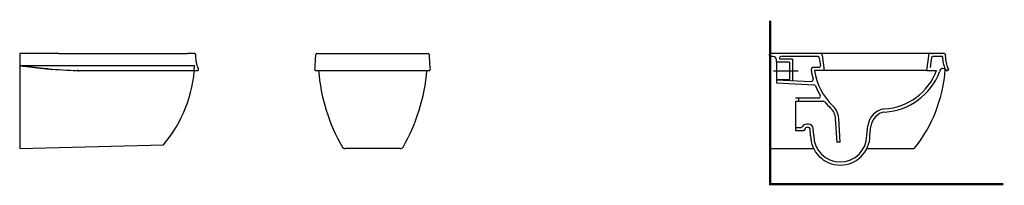
# Model space of a CAD drawing. Extents: x 37239 to 40321, y 5051 to 5570.
import ezdxf

# ---------------------------------------------------------------- set-up
doc = ezdxf.new("R2010")
doc.units = 0
doc.layers.get('0').update_dxf_attribs({"linetype": 'CONTINUOUS'})

msp = doc.modelspace()

# ---------------------------------------------------------------- linework, layer by layer
at = {"linetype": 'Continuous'}
for p, q in [((37238.9, 5462.3), (37238.9, 5456.3)), ((37238.9, 5456.3), (37238.9, 5426.1)), ((37361.2, 5464.3), (37240.9, 5464.3)), ((37361.1, 5464.3), (37764, 5464.3)), ((37784.3, 5464.3), (37764, 5464.3)), ((37784.4, 5464.3), (37784.3, 5464.3)), ((37784.6, 5464.3), (37784.4, 5464.3)), ((37784.7, 5464.3), (37784.6, 5464.3)), ((37784.8, 5464.3), (37784.7, 5464.3)), ((37785, 5464.2), (37784.8, 5464.3)), ((37785.1, 5464.2), (37785, 5464.2)), ((37785.2, 5464.2), (37785.1, 5464.2)), ((37785.4, 5464.2), (37785.2, 5464.2)), ((37785.5, 5464.1), (37785.4, 5464.2)), ((37785.6, 5464.1), (37785.5, 5464.1)), ((37785.8, 5464.1), (37785.6, 5464.1)), ((37785.9, 5464), (37785.8, 5464.1)), ((37786, 5464), (37785.9, 5464)), ((37786.2, 5463.9), (37786, 5464)), ((37786.3, 5463.9), (37786.2, 5463.9)), ((37786.5, 5463.8), (37786.3, 5463.9)), ((37786.6, 5463.8), (37786.5, 5463.8)), ((37786.7, 5463.7), (37786.6, 5463.8)), ((37786.8, 5463.7), (37786.7, 5463.7)), ((37787, 5463.6), (37786.8, 5463.7)), ((37787.1, 5463.5), (37787, 5463.6)), ((37787.2, 5463.5), (37787.1, 5463.5)), ((37787.4, 5463.4), (37787.2, 5463.5)), ((37787.5, 5463.3), (37787.4, 5463.4)), ((37787.6, 5463.2), (37787.5, 5463.3)), ((37787.7, 5463.1), (37787.6, 5463.2)), ((37787.8, 5463), (37787.7, 5463.1)), ((37788, 5462.9), (37787.8, 5463)), ((37788.1, 5462.9), (37788, 5462.9)), ((37788.2, 5462.8), (37788.1, 5462.9)), ((37788.3, 5462.7), (37788.2, 5462.8)), ((37788.4, 5462.6), (37788.3, 5462.7)), ((37788.5, 5462.4), (37788.4, 5462.6)), ((37788.6, 5462.3), (37788.5, 5462.4)), ((37788.7, 5462.2), (37788.6, 5462.3)), ((37788.8, 5462.1), (37788.7, 5462.2)), ((37788.9, 5462), (37788.8, 5462.1)), ((37789, 5461.9), (37788.9, 5462)), ((37789.1, 5461.8), (37789, 5461.9)), ((37789.2, 5461.6), (37789.1, 5461.8)), ((37789.2, 5461.5), (37789.2, 5461.6)), ((37789.3, 5461.4), (37789.2, 5461.5)), ((37789.4, 5461.3), (37789.3, 5461.4)), ((37789.5, 5461.1), (37789.4, 5461.3)), ((37789.5, 5461), (37789.5, 5461.1)), ((37789.6, 5460.9), (37789.5, 5461)), ((37789.7, 5460.7), (37789.6, 5460.9)), ((37789.7, 5460.6), (37789.7, 5460.7)), ((37789.8, 5460.5), (37789.7, 5460.6)), ((37789.8, 5460.4), (37789.8, 5460.5)), ((37789.9, 5460.2), (37789.8, 5460.4)), ((37789.9, 5460.1), (37789.9, 5460.2)), ((37789.9, 5460), (37789.9, 5460.1)), ((37790, 5459.8), (37789.9, 5460)), ((37790, 5459.7), (37790, 5459.8)), ((37790, 5459.6), (37790, 5459.7)), ((37790.1, 5459.4), (37790, 5459.6)), ((37790.1, 5459.3), (37790.1, 5459.4)), ((37790.1, 5459.2), (37790.1, 5459.3)), ((37790.1, 5459), (37790.1, 5459.2)), ((37790.1, 5458.9), (37790.1, 5459)), ((37790.2, 5458.8), (37790.1, 5458.9)), ((37790.2, 5458.6), (37790.2, 5458.8)), ((37790.3, 5454.3), (37790.2, 5458.6)), ((38169.2, 5464.3), (38474.4, 5464.3)), ((38236, 5464.3), (38517, 5464.3)), ((39585.8, 5458.3), (39585.8, 5462.3)), ((39750.5, 5459), (39757, 5410.6)), ((37790.6, 5450.3), (37790.3, 5454.3)), ((37790.8, 5446.6), (37790.6, 5450.3)), ((37791.2, 5443.2), (37790.8, 5446.6)), ((37791.6, 5440.1), (37791.2, 5443.2)), ((37792, 5437.2), (37791.6, 5440.1)), ((37792.5, 5434.5), (37792, 5437.2)), ((37793, 5432.1), (37792.5, 5434.5)), ((37793.6, 5429.8), (37793, 5432.1)), ((37794.2, 5427.6), (37793.6, 5429.8)), ((37794.9, 5425.5), (37794.2, 5427.6)), ((37795.6, 5423.5), (37794.9, 5425.5)), ((39607.5, 5436.5), (39607.5, 5444.3)), ((39607.6, 5436.5), (39607.6, 5381.8)), ((39648, 5436.5), (39607.6, 5436.5)), ((39658, 5446.5), (39620.7, 5446.5)), ((39737.6, 5454.3), (39620.8, 5454.3)), ((39648, 5436.5), (39648, 5431.5)), ((39648, 5431.5), (39648, 5387)), ((39658, 5446.5), (39658, 5379.5)), ((39741.5, 5450.8), (39745, 5425.2)), ((37794.9, 5410.4), (37795, 5410.4)), ((37795, 5410.4), (37795.1, 5410.4)), ((37795.1, 5410.4), (37795.2, 5410.4)), ((37795.2, 5410.4), (37795.3, 5410.4)), ((37795.3, 5410.4), (37795.4, 5410.4)), ((37795.4, 5410.4), (37795.5, 5410.4)), ((37795.5, 5410.4), (37795.6, 5410.4)), ((37796.3, 5421.6), (37795.6, 5423.5)), ((37795.6, 5410.4), (37795.7, 5410.4)), ((37795.7, 5410.4), (37795.8, 5410.5)), ((37795.8, 5410.5), (37795.9, 5410.5)), ((37795.9, 5410.5), (37796, 5410.5)), ((37796, 5410.5), (37796.1, 5410.5)), ((37796.1, 5410.5), (37796.2, 5410.6)), ((37796.2, 5410.6), (37796.3, 5410.6)), ((37798.6, 5415.8), (37796.3, 5421.6)), ((37796.3, 5410.6), (37796.4, 5410.6)), ((37796.4, 5410.6), (37796.4, 5410.7)), ((37796.4, 5410.7), (37796.5, 5410.7)), ((37796.5, 5410.7), (37796.6, 5410.7)), ((37796.6, 5410.7), (37796.7, 5410.8)), ((37796.7, 5410.8), (37796.8, 5410.8)), ((37796.8, 5410.8), (37796.8, 5410.9)), ((37796.8, 5410.9), (37796.9, 5410.9)), ((37796.9, 5410.9), (37797, 5411)), ((37797, 5411), (37797.1, 5411)), ((37797.1, 5411), (37797.2, 5411.1)), ((37797.2, 5411.1), (37797.3, 5411.2)), ((37797.2, 5411.1), (37797.2, 5411.1)), ((37797.3, 5411.2), (37797.4, 5411.2)), ((37797.4, 5411.2), (37797.5, 5411.3)), ((37797.5, 5411.3), (37797.5, 5411.4)), ((37797.5, 5411.4), (37797.6, 5411.4)), ((37797.6, 5411.4), (37797.7, 5411.5)), ((37797.7, 5411.5), (37797.8, 5411.6)), ((37797.8, 5411.6), (37797.9, 5411.7)), ((37797.8, 5411.6), (37797.8, 5411.6)), ((37797.9, 5411.7), (37798, 5411.8)), ((37798, 5411.8), (37798, 5411.9)), ((37798, 5411.9), (37798.1, 5411.9)), ((37798.1, 5411.9), (37798.2, 5412)), ((37798.2, 5412.1), (37798.3, 5412.2)), ((37798.2, 5412), (37798.2, 5412.1)), ((37798.3, 5412.3), (37798.4, 5412.4)), ((37798.3, 5412.2), (37798.3, 5412.3)), ((37798.4, 5412.5), (37798.5, 5412.6)), ((37798.4, 5412.4), (37798.4, 5412.5)), ((37798.5, 5412.6), (37798.6, 5412.7)), ((37798.5, 5412.6), (37798.5, 5412.6)), ((37798.7, 5415.7), (37798.6, 5415.8)), ((37798.6, 5412.9), (37798.7, 5413)), ((37798.6, 5412.8), (37798.6, 5412.9)), ((37798.6, 5412.7), (37798.6, 5412.8)), ((37798.7, 5415.6), (37798.7, 5415.7)), ((37798.7, 5415.5), (37798.7, 5415.6)), ((37798.7, 5415.6), (37798.7, 5415.6)), ((37798.8, 5415.4), (37798.7, 5415.5)), ((37798.7, 5413.2), (37798.8, 5413.3)), ((37798.7, 5413.1), (37798.7, 5413.2)), ((37798.7, 5413), (37798.7, 5413.1)), ((37798.8, 5415.3), (37798.8, 5415.4)), ((37798.8, 5415.2), (37798.8, 5415.3)), ((37798.8, 5415.1), (37798.8, 5415.2)), ((37798.9, 5415), (37798.8, 5415.1)), ((37798.8, 5413.6), (37798.9, 5413.7)), ((37798.8, 5413.5), (37798.8, 5413.6)), ((37798.8, 5413.4), (37798.8, 5413.5)), ((37798.8, 5413.3), (37798.8, 5413.4)), ((37798.9, 5414.9), (37798.9, 5415)), ((37798.9, 5414.8), (37798.9, 5414.9)), ((37798.9, 5414.7), (37798.9, 5414.8)), ((37798.9, 5414.6), (37798.9, 5414.7)), ((37798.9, 5414.5), (37798.9, 5414.6)), ((37798.9, 5414.4), (37798.9, 5414.5)), ((37798.9, 5414.3), (37798.9, 5414.4)), ((37798.9, 5414.2), (37798.9, 5414.3)), ((37798.9, 5414.1), (37798.9, 5414.2)), ((37798.9, 5414), (37798.9, 5414.1)), ((37798.9, 5413.9), (37798.9, 5414)), ((37798.9, 5413.8), (37798.9, 5413.9)), ((37798.9, 5413.7), (37798.9, 5413.8)), ((39598.5, 5409.3), (39675.5, 5409.3)), ((39741, 5420.7), (39722.5, 5420.7)), ((39757, 5410.6), (39727, 5410.6)), ((40078, 5410.4), (39746.9, 5410.7)), ((40078, 5410.4), (40108.7, 5410.4)), ((40141.8, 5410.4), (40140.8, 5410.4)), ((39648, 5381.8), (39607.6, 5381.8)), ((39607.6, 5381.8), (39607.6, 5371.8)), ((39607.6, 5371.8), (39724.2, 5366.4)), ((39608.1, 5381.8), (39716.1, 5376.8)), ((39648, 5387), (39648, 5381.8)), ((39739, 5324.5), (39667.5, 5324.5)), ((39667.5, 5314.5), (39667.5, 5232.5)), ((39667.5, 5314.5), (39754.4, 5314.5)), ((39676.5, 5324.5), (39676.5, 5314.5)), ((39707.6, 5242.5), (39702.1, 5242.5)), ((39797.2, 5185.6), (39792.4, 5259.9)), ((39807.2, 5186.2), (39802.4, 5260.6)), ((39667.5, 5232.5), (39667.5, 5222.4)), ((39667.5, 5232.4), (39684.7, 5232.4)), ((39667.5, 5222.4), (39692.1, 5222.4)), ((39697.1, 5227.5), (39697.1, 5227.4)), ((39707.6, 5232.5), (39702.1, 5232.5)), ((39714.3, 5206.5), (39712.6, 5227.9)), ((39724.2, 5207.3), (39722.5, 5228.7)), ((39890.2, 5207.3), (39893.2, 5236.9)), ((39900.2, 5206.3), (39903.1, 5235.9)), ((39807.2, 5186.2), (39797.2, 5186.2)), ((39587.8, 5054.3), (40168.4, 5054.3))]:
    msp.add_line(p, q, dxfattribs=at)
at = {"color": 1, "linetype": 'Continuous'}
for p, q in [((37238.9, 5426.1), (37238.9, 5166.1)), ((37238.9, 5426.1), (37786.3, 5426.1)), ((37238.9, 5166.1), (37688.9, 5178.1)), ((38430.2, 5165.8), (38257.4, 5165.8)), ((39588.8, 5165.8), (39724, 5165.8)), ((39890.4, 5165.8), (40038.8, 5165.8))]:
    msp.add_line(p, q, dxfattribs=at)
at = {"linetype": 'Continuous', "const_width": 7}
for points in [[(39587.8, 5566.7), (39587.8, 5054.3), (40315.7, 5054.3)], [(39587.8, 5539.8), (39587.8, 5054.3), (40317.2, 5054.3)]]:
    msp.add_lwpolyline(points, dxfattribs=at)
at = {"linetype": 'Continuous'}
msp.add_lwpolyline([(40078, 5410.4), (40085.1, 5464.3)], dxfattribs=at)
msp.add_lwpolyline([(40089.4, 5420.4), (40093.5, 5451.8, -0.376431), (40097.5, 5455.3), (40124.4, 5455.3)], format="xyb", dxfattribs=at)
for centre, radius, start, end in [((37240.9, 5462.3), 2, 90, 180), ((35963.1, 5562.1), 2205, 356.114, 357.3782), ((38169.6, 5460.5), 3.82, 95.0379, 168.9412), ((38516.6, 5460.5), 3.82, 11.0588, 84.9621), ((40723.1, 5562.1), 2205, 182.6218, 183.886), ((39587.8, 5462.3), 2, 90, 180), ((39589.8, 5458.3), 4, 180, 270), ((39744.6, 5458.3), 6, 7.6181, 90), ((40124.4, 5451.3), 4, 3.2857, 90), ((39597.5, 5444.3), 10, 0, 90), ((39620.8, 5450.3), 4, 90, 194.4775), ((39620.7, 5450.5), 4, 195.0556, 270), ((39737.6, 5450.3), 4, 7.6181, 90), ((39741, 5424.7), 4, 269.9485, 7.6181), ((38165, 5412.4), 2, 173.7184, 255.1465), ((38521.1, 5412.4), 2, 269.9983, 6.2816), ((39722.4, 5414.7), 6, 89.9485, 186.5097), ((39912.7, 5436.4), 197.5, 186.5097, 195.2755), ((39912.7, 5436.4), 187.5, 187.9253, 226.5659), ((39934.7, 5476.3), 186.1, 273.3312, 339.2568), ((39934.7, 5476.3), 196.1, 273.5075, 339.249), ((40128.6, 5406.6), 10.5, 35.5217, 178.8512), ((40140.8, 5414.4), 4, 204.438, 269.969), ((39716.4, 5382.8), 6, 267.3744, 15.2755), ((39723.9, 5360.4), 6, 21.9257, 87.3744), ((39912.7, 5436.4), 197.5, 201.9257, 211.3701), ((39739, 5330.5), 6, 270, 31.3701), ((39754.4, 5308.5), 6, 38.9541, 90), ((39912.7, 5436.4), 197.5, 218.9541, 226.5659), ((39742.5, 5256.7), 50, 3.6995, 46.5659), ((39742.5, 5256.7), 60, 3.6995, 46.5659), ((39952.9, 5230.9), 60, 97.0682, 174.2843), ((39952.9, 5230.9), 50, 97.0682, 174.2843), ((39702.1, 5227.5), 15, 89.9601, 150.1304), ((39707.6, 5227.5), 15, 4.5106, 89.9601), ((39684.7, 5237.4), 5, 270.0756, 330.1304), ((39692.1, 5227.4), 5, 270.0756, 0), ((39702.1, 5227.5), 5, 89.9601, 180), ((39707.6, 5227.5), 5, 4.5106, 89.9601), ((39807.2, 5207.3), 93, 180.0095, 0.0076), ((39807.2, 5207.3), 83, 180.0095, 0.0095)]:
    msp.add_arc(centre, radius, start, end, dxfattribs=at)
at = {"color": 1, "linetype": 'Continuous'}
for centre, radius, start, end in [((37377, 5443.7), 409.7, 319.581, 357.5335), ((38744.2, 5456.2), 571.7, 184.5819, 209.9445), ((37943.4, 5456.2), 571.7, 330.0555, 355.4181), ((39692.6, 5443.7), 443.9, 321.2389, 356.1435), ((38257.4, 5175.8), 10, 209.9445, 270), ((38430.2, 5175.8), 10, 270, 330.0555)]:
    msp.add_arc(centre, radius, start, end, dxfattribs=at)
at = {"linetype": 'Continuous'}
for points, weights, knots in [([(40145.8, 5415.1), (40145.7, 5415.4), (40145.6, 5415.6), (40145.5, 5415.9), (40141.2, 5426.3), (40137.8, 5434.4), (40137.1, 5458.6), (40136.9, 5462), (40134.5, 5464.3), (40131.1, 5464.3), (39950, 5464.3), (39768.9, 5464.3), (39587.8, 5464.3)], [0.927360654007, 0.94746613957, 0.971679254901, 1, 1, 1, 1, 0.818044179954, 0.818044179954, 1, 1, 1, 1], [25.800457, 25.800457, 25.800457, 25.800457, 26.711768, 26.711768, 26.711768, 27.594292, 27.594292, 27.594292, 36.675378, 36.675378, 36.675378, 420.360248, 420.360248, 420.360248, 420.360248]), ([(40141.8, 5410.4), (40142.4, 5410.4), (40142.9, 5410.5), (40143.4, 5410.7), (40144.9, 5411.3), (40145.8, 5412.6), (40145.8, 5415.1)], [0.886963077382, 0.911322013127, 0.949000987333, 1, 0.856147767066, 0.818273397006, 0.88637688982], [18.787526, 18.787526, 18.787526, 18.787526, 20.428583, 20.428583, 20.428583, 25.057489, 25.057489, 25.057489, 25.057489])]:
    msp.add_rational_spline(points, weights, degree=3, knots=knots, dxfattribs=at)
at = {"linetype": 'Continuous', "ltscale": 0.3}
msp.add_open_spline([(37238.9, 5426.1), (37242.7, 5425.7), (37247.2, 5425.1), (37290.7, 5420.1), (37334.2, 5415.1), (37373.3, 5410.6), (37412.7, 5410.6), (37603.8, 5410.5), (37794.9, 5410.4)], degree=2, knots=[23.600393, 23.600393, 23.600393, 32.792381, 32.792381, 120.341986, 120.341986, 121.341986, 121.341986, 503.50268, 503.50268, 503.50268], dxfattribs=at)
at = {"linetype": 'Continuous'}
for points, degree in [([(39597.5, 5454.3), (39595, 5454.3), (39592.4, 5454.3), (39589.8, 5454.3)], 3), ([(40141.8, 5410.4), (40141.8, 5410.4), (40141.8, 5410.4)], 2)]:
    msp.add_open_spline(points, degree=degree, dxfattribs=at)
msp.add_open_spline([(40137.2, 5412.7), (40136.2, 5415), (40135.8, 5415.8), (40134.7, 5418.6), (40133.9, 5420.7), (40132.4, 5425.1), (40131.8, 5427.5), (40130.6, 5432.8), (40130, 5435.6), (40129.1, 5442), (40128.8, 5445.5), (40128.5, 5450.1), (40128.4, 5450.8), (40128.4, 5451.5)], degree=3, knots=[26.7606314, 26.7606314, 26.7606314, 26.7606314, 26.8303688, 26.8303688, 26.992954, 26.992954, 27.1555392, 27.1555392, 27.3181245, 27.3181245, 27.4807097, 27.4807097, 27.5089913, 27.5089913, 27.5089913, 27.5089913], dxfattribs=at)
at = {"linetype": 'Continuous', "ltscale": 0.3}
msp.add_open_spline([(38164.5, 5410.5), (38311.5, 5410.4), (38521.1, 5410.4)], degree=2, dxfattribs=at)

doc.saveas('drawing.dxf')
